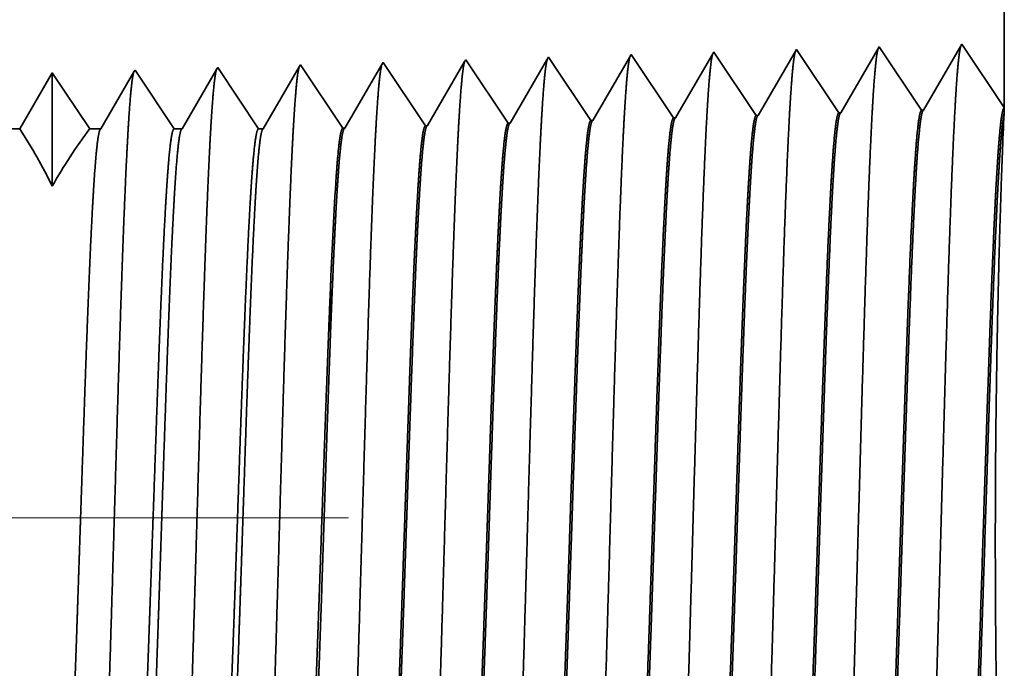
# Model space of a CAD drawing. Extents: x 0 to 10.8, y 0 to 8.2.
# Drawn here: x 5.3 to 5.5, y 1.3 to 1.4 of the extents above; entities that cross this region are included whole.
import ezdxf

# ---------------------------------------------------------------- set-up
doc = ezdxf.new("R2010")
doc.units = 0
doc.header["$MEASUREMENT"] = 0
doc.linetypes.add('DASHDOT', pattern=[18.5, 12, -3, 0.5, -3])
doc.layers.get('0').update_dxf_attribs({"lineweight": 13})

# ---------------------------------------------------------------- blocks, each defined once
blk = doc.blocks.new('BLOCK24')
at = {"color": 7, "lineweight": 5, "ltscale": 0.03937}
blk.add_line((8.75, 2.37), (8.75, 1.294153), dxfattribs=at)
at = {"color": 7, "lineweight": 5, "ltscale": 0.001646}
for p, q in [((8.570536, 1.344378), (8.537396, 1.287475)), ((8.607165, 1.289656), (8.570536, 1.344378)), ((8.641965, 1.34661), (8.608824, 1.289708)), ((8.678594, 1.291888), (8.641965, 1.34661)), ((8.713393, 1.348843), (8.680253, 1.29194))]:
    blk.add_line(p, q, dxfattribs=at)
at = {"color": 7, "lineweight": 5, "ltscale": 0.001645}
blk.add_line((8.75, 1.294153), (8.713393, 1.348843), dxfattribs=at)
at = {"color": 7, "lineweight": 5, "ltscale": 6.1e-05}
blk.add_line((8.284822, 1.33545), (8.283593, 1.33334), dxfattribs=at)
at = {"color": 7, "lineweight": 5, "ltscale": 0.000235}
for p, q in [((8.290055, 1.327632), (8.284822, 1.33545)), ((8.361484, 1.329864), (8.356251, 1.337682)), ((8.432912, 1.332096), (8.427679, 1.339914)), ((8.504341, 1.334329), (8.499108, 1.342146)), ((8.147198, 1.323168), (8.141965, 1.330986)), ((8.218626, 1.3254), (8.213393, 1.333218)), ((8.295288, 1.319815), (8.290055, 1.327632)), ((8.366717, 1.322047), (8.361484, 1.329864)), ((8.438145, 1.324279), (8.432912, 1.332096)), ((8.509574, 1.326511), (8.504341, 1.334329)), ((8.152431, 1.31535), (8.147198, 1.323168)), ((8.22386, 1.317582), (8.218626, 1.3254)), ((8.300521, 1.311997), (8.295288, 1.319815)), ((8.37195, 1.314229), (8.366717, 1.322047)), ((8.443378, 1.316461), (8.438145, 1.324279)), ((8.514806, 1.318693), (8.509574, 1.326511)), ((8.520039, 1.310876), (8.514806, 1.318693)), ((8.157664, 1.307533), (8.152431, 1.31535)), ((8.229093, 1.309765), (8.22386, 1.317582)), ((8.234326, 1.301947), (8.229093, 1.309765)), ((8.305754, 1.304179), (8.300521, 1.311997)), ((8.377183, 1.306412), (8.37195, 1.314229)), ((8.448611, 1.308644), (8.443378, 1.316461)), ((8.525272, 1.303058), (8.520039, 1.310876)), ((8.162897, 1.299715), (8.157664, 1.307533)), ((8.239559, 1.29413), (8.234326, 1.301947)), ((8.310987, 1.296362), (8.305754, 1.304179)), ((8.382415, 1.298594), (8.377183, 1.306412)), ((8.453844, 1.300826), (8.448611, 1.308644)), ((8.530505, 1.295241), (8.525272, 1.303058)), ((8.16813, 1.291898), (8.162897, 1.299715)), ((8.244792, 1.286312), (8.239559, 1.29413)), ((8.31622, 1.288544), (8.310987, 1.296362)), ((8.387648, 1.290776), (8.382415, 1.298594)), ((8.459077, 1.293008), (8.453844, 1.300826)), ((8.464309, 1.285191), (8.459077, 1.293008)), ((8.535738, 1.287424), (8.530505, 1.295241)), ((8.173363, 1.28408), (8.16813, 1.291898)), ((8.250024, 1.278495), (8.244792, 1.286312)), ((8.321453, 1.280727), (8.31622, 1.288544)), ((8.392881, 1.282959), (8.387648, 1.290776)), ((8.178596, 1.276263), (8.173363, 1.28408))]:
    blk.add_line(p, q, dxfattribs=at)
at = {"color": 7, "lineweight": 5, "ltscale": 0.000225}
for p, q in [((8.354886, 1.335338), (8.350346, 1.327544)), ((8.345806, 1.31975), (8.341267, 1.311956)), ((8.341267, 1.311956), (8.336727, 1.304161)), ((8.332187, 1.296367), (8.327648, 1.288573))]:
    blk.add_line(p, q, dxfattribs=at)
at = {"color": 7, "lineweight": 5, "ltscale": 6.8e-05}
blk.add_line((8.356251, 1.337682), (8.354886, 1.335338), dxfattribs=at)
at = {"color": 7, "lineweight": 5, "ltscale": 0.000224}
for p, q in [((8.426144, 1.337278), (8.421628, 1.329526)), ((8.421628, 1.329526), (8.417113, 1.321773)), ((8.417113, 1.321773), (8.412598, 1.314021)), ((8.412598, 1.314021), (8.408083, 1.306268)), ((8.408083, 1.306268), (8.403567, 1.298516)), ((8.403567, 1.298516), (8.399052, 1.290763)), ((8.399052, 1.290763), (8.394537, 1.283011))]:
    blk.add_line(p, q, dxfattribs=at)
at = {"color": 7, "lineweight": 5, "ltscale": 7.6e-05}
blk.add_line((8.427679, 1.339914), (8.426144, 1.337278), dxfattribs=at)
at = {"color": 7, "lineweight": 5, "ltscale": 0.000223}
for p, q in [((8.497354, 1.339136), (8.49287, 1.331437)), ((8.49287, 1.331437), (8.488386, 1.323738)), ((8.488386, 1.323738), (8.483902, 1.316039)), ((8.483902, 1.316039), (8.479418, 1.30834)), ((8.479418, 1.30834), (8.474934, 1.300641)), ((8.47045, 1.292942), (8.465965, 1.285243)), ((8.474934, 1.300641), (8.47045, 1.292942))]:
    blk.add_line(p, q, dxfattribs=at)
at = {"color": 7, "lineweight": 5, "ltscale": 8.7e-05}
blk.add_line((8.499108, 1.342146), (8.497354, 1.339136), dxfattribs=at)
at = {"color": 7, "lineweight": 5, "ltscale": 0.000212}
for p, q in [((8.069591, 1.327131), (8.065332, 1.319817)), ((8.065332, 1.319817), (8.061072, 1.312503)), ((8.061072, 1.312503), (8.056812, 1.30519)), ((8.056812, 1.30519), (8.052551, 1.297876)), ((8.052551, 1.297876), (8.048292, 1.290562)), ((8.048292, 1.290562), (8.044032, 1.283249)), ((8.044032, 1.283249), (8.039772, 1.275935))]:
    blk.add_line(p, q, dxfattribs=at)
at = {"color": 7, "lineweight": 5, "ltscale": 4.7e-05}
blk.add_line((8.070536, 1.328753), (8.069591, 1.327131), dxfattribs=at)
at = {"color": 7, "lineweight": 5, "ltscale": 0.000265}
for p, q in [((8.076429, 1.31995), (8.070536, 1.328753)), ((8.082322, 1.311147), (8.076429, 1.31995)), ((8.088214, 1.302344), (8.082322, 1.311147)), ((8.094108, 1.293541), (8.088214, 1.302344)), ((8.1, 1.284738), (8.094108, 1.293541)), ((8.105893, 1.275935), (8.1, 1.284738))]:
    blk.add_line(p, q, dxfattribs=at)
at = {"color": 7, "lineweight": 5, "ltscale": 0.00022}
for p, q in [((8.140941, 1.329228), (8.136507, 1.321614)), ((8.136507, 1.321614), (8.132073, 1.314001)), ((8.132073, 1.314001), (8.127638, 1.306388)), ((8.127638, 1.306388), (8.123204, 1.298775)), ((8.123204, 1.298775), (8.118769, 1.291161)), ((8.118769, 1.291161), (8.114335, 1.283548)), ((8.114335, 1.283548), (8.1099, 1.275935))]:
    blk.add_line(p, q, dxfattribs=at)
at = {"color": 7, "lineweight": 5, "ltscale": 5.1e-05}
blk.add_line((8.141965, 1.330986), (8.140941, 1.329228), dxfattribs=at)
at = {"color": 7, "lineweight": 5, "ltscale": 0.000227}
for p, q in [((8.212276, 1.3313), (8.207701, 1.323445)), ((8.207701, 1.323445), (8.203126, 1.31559)), ((8.203126, 1.31559), (8.198551, 1.307735)), ((8.198551, 1.307735), (8.193976, 1.29988)), ((8.193976, 1.29988), (8.189401, 1.292025)), ((8.189401, 1.292025), (8.184826, 1.284169)), ((8.184826, 1.284169), (8.180251, 1.276315))]:
    blk.add_line(p, q, dxfattribs=at)
at = {"color": 7, "lineweight": 5, "ltscale": 5.5e-05}
blk.add_line((8.213393, 1.333218), (8.212276, 1.3313), dxfattribs=at)
at = {"color": 7, "lineweight": 5, "ltscale": 0.000226}
for p, q in [((8.283593, 1.33334), (8.279034, 1.325513)), ((8.350346, 1.327544), (8.345806, 1.31975)), ((8.279034, 1.325513), (8.274475, 1.317685)), ((8.269916, 1.309857), (8.265357, 1.30203)), ((8.274475, 1.317685), (8.269916, 1.309857)), ((8.265357, 1.30203), (8.260798, 1.294202)), ((8.336727, 1.304161), (8.332187, 1.296367)), ((8.260798, 1.294202), (8.256238, 1.286374)), ((8.256238, 1.286374), (8.251679, 1.278547)), ((8.327648, 1.288573), (8.323108, 1.280779))]:
    blk.add_line(p, q, dxfattribs=at)
at = {"color": 7, "lineweight": 5, "ltscale": 0.000233}
for p, q in [((7.927679, 1.324289), (7.922986, 1.31623)), ((7.922986, 1.31623), (7.918292, 1.308171)), ((7.918292, 1.308171), (7.913598, 1.300112)), ((7.913598, 1.300112), (7.908904, 1.292053)), ((7.908904, 1.292053), (7.904211, 1.283994)), ((7.904211, 1.283994), (7.899517, 1.275935))]:
    blk.add_line(p, q, dxfattribs=at)
at = {"color": 7, "lineweight": 5, "ltscale": 0.000242}
for p, q in [((7.933074, 1.31623), (7.927679, 1.324289)), ((7.938469, 1.308171), (7.933074, 1.31623)), ((7.943863, 1.300112), (7.938469, 1.308171)), ((7.949258, 1.292053), (7.943863, 1.300112)), ((7.954653, 1.283994), (7.949258, 1.292053)), ((7.960048, 1.275935), (7.954653, 1.283994))]:
    blk.add_line(p, q, dxfattribs=at)
at = {"color": 7, "lineweight": 5, "ltscale": 0.000203}
for p, q in [((7.99823, 1.325015), (7.994146, 1.318003)), ((7.990062, 1.310992), (7.985979, 1.303981)), ((7.994146, 1.318003), (7.990062, 1.310992)), ((7.985979, 1.303981), (7.981895, 1.296969)), ((7.981895, 1.296969), (7.977811, 1.289958)), ((7.977811, 1.289958), (7.973727, 1.282946)), ((7.973727, 1.282946), (7.969643, 1.275935))]:
    blk.add_line(p, q, dxfattribs=at)
at = {"color": 7, "lineweight": 5, "ltscale": 4.4e-05}
blk.add_line((7.999108, 1.326521), (7.99823, 1.325015), dxfattribs=at)
at = {"color": 7, "lineweight": 5, "ltscale": 0.000254}
for p, q in [((8.004751, 1.31809), (7.999108, 1.326521)), ((8.010395, 1.309659), (8.004751, 1.31809)), ((8.016039, 1.301228), (8.010395, 1.309659)), ((8.021683, 1.292797), (8.016039, 1.301228)), ((8.027327, 1.284366), (8.021683, 1.292797)), ((8.03297, 1.275935), (8.027327, 1.284366))]:
    blk.add_line(p, q, dxfattribs=at)
at = {"color": 7, "lineweight": 5, "ltscale": 4.1e-05}
for p, q in [((8.465965, 1.285243), (8.464309, 1.285191)), ((8.537396, 1.287475), (8.535738, 1.287424)), ((8.180251, 1.276315), (8.178596, 1.276263)), ((8.251679, 1.278547), (8.250024, 1.278495)), ((8.323108, 1.280779), (8.321453, 1.280727)), ((8.394537, 1.283011), (8.392881, 1.282959))]:
    blk.add_line(p, q, dxfattribs=at)
at = {"color": 7, "lineweight": 5, "ltscale": 4.2e-05}
for p, q in [((8.608824, 1.289708), (8.607165, 1.289656)), ((8.680253, 1.29194), (8.678594, 1.291888))]:
    blk.add_line(p, q, dxfattribs=at)
at = {"color": 7, "lineweight": 5, "ltscale": 0.00024}
blk.add_line((7.969643, 1.275935), (7.960048, 1.275935), dxfattribs=at)
at = {"color": 7, "lineweight": 5, "ltscale": 0.00017}
blk.add_line((8.039772, 1.275935), (8.03297, 1.275935), dxfattribs=at)
at = {"color": 7, "lineweight": 5, "ltscale": 0.0001}
blk.add_line((8.1099, 1.275935), (8.105893, 1.275935), dxfattribs=at)

msp = doc.modelspace()

# ---------------------------------------------------------------- linework, layer by layer
at = {"color": 7, "lineweight": 35, "ltscale": 0.006413}
msp.add_line((5.53372, 1.6344), (5.53372, 1.37789), dxfattribs=at)
at = {"color": 7, "lineweight": 35, "ltscale": 2.1e-05}
msp.add_line((5.4739, 1.38933), (5.47348, 1.38861), dxfattribs=at)
at = {"color": 7, "lineweight": 35, "ltscale": 0.000393}
for p, q in [((5.48263, 1.37628), (5.4739, 1.38933)), ((5.49093, 1.38986), (5.48303, 1.37629)), ((5.49966, 1.37681), (5.49093, 1.38986)), ((5.50796, 1.39039), (5.50006, 1.37683)), ((5.51669, 1.37735), (5.50796, 1.39039)), ((5.52499, 1.39093), (5.51709, 1.37736)), ((5.41451, 1.37415), (5.40578, 1.3872)), ((5.43154, 1.37468), (5.42281, 1.38773)), ((5.44857, 1.37522), (5.43984, 1.38827)), ((5.4656, 1.37575), (5.45687, 1.3888)), ((5.39748, 1.37362), (5.38875, 1.38667))]:
    msp.add_line(p, q, dxfattribs=at)
at = {"color": 7, "lineweight": 35, "ltscale": 0.000392}
msp.add_line((5.53372, 1.37789), (5.52499, 1.39093), dxfattribs=at)
at = {"color": 7, "lineweight": 35, "ltscale": 1.3e-05}
msp.add_line((5.40578, 1.3872), (5.40551, 1.38674), dxfattribs=at)
at = {"color": 7, "lineweight": 35, "ltscale": 0.000378}
msp.add_line((5.42251, 1.38723), (5.41491, 1.37417), dxfattribs=at)
at = {"color": 7, "lineweight": 35, "ltscale": 1.5e-05}
msp.add_line((5.42281, 1.38773), (5.42251, 1.38723), dxfattribs=at)
at = {"color": 7, "lineweight": 35, "ltscale": 0.000376}
msp.add_line((5.43951, 1.38771), (5.43194, 1.3747), dxfattribs=at)
at = {"color": 7, "lineweight": 35, "ltscale": 1.6e-05}
msp.add_line((5.43984, 1.38827), (5.43951, 1.38771), dxfattribs=at)
at = {"color": 7, "lineweight": 35, "ltscale": 0.000374}
msp.add_line((5.4565, 1.38817), (5.44897, 1.37523), dxfattribs=at)
at = {"color": 7, "lineweight": 35, "ltscale": 1.8e-05}
msp.add_line((5.45687, 1.3888), (5.4565, 1.38817), dxfattribs=at)
at = {"color": 7, "lineweight": 35, "ltscale": 0.000372}
msp.add_line((5.47348, 1.38861), (5.466, 1.37576), dxfattribs=at)
at = {"color": 7, "lineweight": 35, "ltscale": 0.000334}
msp.add_line((5.33765, 1.38507), (5.33094, 1.37354), dxfattribs=at)
at = {"color": 7, "lineweight": 35, "ltscale": 0.000584}
msp.add_line((5.33765, 1.38507), (5.33765, 1.36173), dxfattribs=at)
at = {"color": 7, "lineweight": 35, "ltscale": 0.000347}
for q in [(5.33765, 1.38507), (5.33766, 1.38507)]:
    msp.add_line((5.34537, 1.37354), q, dxfattribs=at)
at = {"color": 7, "lineweight": 35, "ltscale": 0.000339}
msp.add_line((5.35448, 1.38524), (5.34766, 1.37354), dxfattribs=at)
at = {"color": 7, "lineweight": 35, "ltscale": 1e-05}
for p, q in [((5.35469, 1.3856), (5.35448, 1.38524)), ((5.51669, 1.37735), (5.51709, 1.37736)), ((5.44857, 1.37522), (5.44897, 1.37523)), ((5.4656, 1.37575), (5.466, 1.37576)), ((5.48263, 1.37628), (5.48303, 1.37629)), ((5.49966, 1.37681), (5.50006, 1.37683)), ((5.39748, 1.37362), (5.39787, 1.37363)), ((5.41451, 1.37415), (5.41491, 1.37417)), ((5.43154, 1.37468), (5.43194, 1.3747))]:
    msp.add_line(p, q, dxfattribs=at)
at = {"color": 7, "lineweight": 35, "ltscale": 0.000363}
msp.add_line((5.36276, 1.37354), (5.35469, 1.3856), dxfattribs=at)
at = {"color": 7, "lineweight": 35, "ltscale": 0.000353}
msp.add_line((5.37149, 1.38575), (5.36438, 1.37354), dxfattribs=at)
at = {"color": 7, "lineweight": 35, "ltscale": 1.1e-05}
msp.add_line((5.37172, 1.38614), (5.37149, 1.38575), dxfattribs=at)
at = {"color": 7, "lineweight": 35, "ltscale": 0.000379}
for p, q in [((5.38015, 1.37354), (5.37172, 1.38614)), ((5.40551, 1.38674), (5.39787, 1.37363))]:
    msp.add_line(p, q, dxfattribs=at)
at = {"color": 7, "lineweight": 35, "ltscale": 0.000368}
msp.add_line((5.3885, 1.38625), (5.3811, 1.37354), dxfattribs=at)
at = {"color": 7, "lineweight": 35, "ltscale": 1.2e-05}
msp.add_line((5.38875, 1.38667), (5.3885, 1.38625), dxfattribs=at)
at = {"color": 7, "lineweight": 35, "ltscale": 2.9e-05}
msp.add_line((5.53367, 1.37673), (5.53372, 1.37788), dxfattribs=at)
at = {"color": 7, "lineweight": 35, "ltscale": 0.000146}
msp.add_line((5.33094, 1.37354), (5.3251, 1.37354), dxfattribs=at)
at = {"color": 7, "lineweight": 35, "ltscale": 5.7e-05}
msp.add_line((5.34766, 1.37354), (5.34537, 1.37354), dxfattribs=at)
at = {"color": 7, "lineweight": 35, "ltscale": 4.1e-05}
msp.add_line((5.36438, 1.37354), (5.36276, 1.37354), dxfattribs=at)
at = {"color": 7, "lineweight": 35, "ltscale": 2.4e-05}
msp.add_line((5.3811, 1.37354), (5.38015, 1.37354), dxfattribs=at)
at = {"color": 7, "lineweight": 35, "ltscale": 1e-06}
msp.add_line((5.39498, 1.34177), (5.39498, 1.3418), dxfattribs=at)
at = {"color": 7, "lineweight": 35, "ltscale": 2e-06}
for p, q in [((5.39498, 1.3417), (5.39498, 1.34177)), ((5.39498, 1.33199), (5.39498, 1.33207))]:
    msp.add_line(p, q, dxfattribs=at)
at = {"color": 7, "lineweight": 35, "ltscale": 0.000243}
msp.add_line((5.39498, 1.33199), (5.39498, 1.3417), dxfattribs=at)
at = {"color": 7, "linetype": 'DASHDOT', "lineweight": 13, "ltscale": 0.03937}
msp.add_line((5.39865, 1.29345), (4.37407, 1.29345), dxfattribs=at)
at = {"color": 7, "lineweight": 35, "ltscale": 0.03937}
for points in [[(5.51709, 1.37736, 0.24331), (5.51694, 1.37723)], [(5.44897, 1.37523, 0.242925), (5.44882, 1.3751)], [(5.466, 1.37576, 0.242908), (5.46585, 1.37563)], [(5.48303, 1.3763, 0.243648), (5.48288, 1.37616)], [(5.50006, 1.37683, 0.243506), (5.49991, 1.3767)], [(5.53367, 1.37673, 0.002936), (5.53332, 1.36835)], [(5.33765, 1.36173, 0.028778), (5.33094, 1.37354)], [(5.34537, 1.37355, 0.030676), (5.33766, 1.36173)], [(5.34766, 1.37354, 0.251267), (5.34751, 1.37341)], [(5.36438, 1.37355, 0.25135), (5.36423, 1.37341)], [(5.3811, 1.37355, 0.251363), (5.38095, 1.37341)], [(5.39787, 1.37363, 0.24283), (5.39772, 1.3735)], [(5.41491, 1.37417, 0.242778), (5.41476, 1.37403)], [(5.43194, 1.3747, 0.242781), (5.43179, 1.37456)], [(5.39612, 1.36376, 0.006441), (5.39499, 1.3418)]]:
    msp.add_lwpolyline(points, format="xyb", dxfattribs=at)
for points, knots in [([(5.49067, 1.38942), (5.49047, 1.38872), (5.49026, 1.38734), (5.49007, 1.38534), (5.48985, 1.38251), (5.48964, 1.37917), (5.48962, 1.37879), (5.4896, 1.37841), (5.48957, 1.37802)], [0, 0, 0, 0, 0, 0, 3.635236, 3.635236, 3.635236, 4.085943, 4.085943, 4.085943, 4.085943, 4.085943, 4.085943]), ([(5.5077, 1.38995), (5.5075, 1.38925), (5.5073, 1.38787), (5.5071, 1.38585), (5.50688, 1.38301), (5.50667, 1.37964), (5.50665, 1.37926), (5.50663, 1.37888), (5.5066, 1.37849)], [0, 0, 0, 0, 0, 0, 3.660908, 3.660908, 3.660908, 4.114789, 4.114789, 4.114789, 4.114789, 4.114789, 4.114789]), ([(5.52474, 1.39049), (5.52453, 1.38978), (5.52433, 1.3884), (5.52413, 1.38637), (5.52391, 1.38351), (5.5237, 1.38011), (5.52368, 1.37973), (5.52366, 1.37935), (5.52364, 1.37896)], [0, 0, 0, 0, 0, 0, 3.686637, 3.686637, 3.686637, 4.143699, 4.143699, 4.143699, 4.143699, 4.143699, 4.143699]), ([(5.42254, 1.38728), (5.42234, 1.38658), (5.42214, 1.38523), (5.42194, 1.38327), (5.42173, 1.38052), (5.42152, 1.37727), (5.4215, 1.3769), (5.42148, 1.37653), (5.42145, 1.37615)], [0, 0, 0, 0, 0, 0, 3.532424, 3.532424, 3.532424, 3.970417, 3.970417, 3.970417, 3.970417, 3.970417, 3.970417]), ([(5.43958, 1.38781), (5.43937, 1.38712), (5.43917, 1.38576), (5.43897, 1.38379), (5.43876, 1.38102), (5.43855, 1.37774), (5.43853, 1.37737), (5.43851, 1.377), (5.43848, 1.37662)], [0, 0, 0, 0, 0, 0, 3.55813, 3.55813, 3.55813, 3.999302, 3.999302, 3.999302, 3.999302, 3.999302, 3.999302]), ([(5.45661, 1.38835), (5.4564, 1.38765), (5.4562, 1.38629), (5.456, 1.3843), (5.45579, 1.38152), (5.45558, 1.37822), (5.45556, 1.37785), (5.45554, 1.37747), (5.45551, 1.37709)], [0, 0, 0, 0, 0, 0, 3.583847, 3.583847, 3.583847, 4.028199, 4.028199, 4.028199, 4.028199, 4.028199, 4.028199]), ([(5.47364, 1.38888), (5.47344, 1.38818), (5.47323, 1.38682), (5.47304, 1.38482), (5.47282, 1.38201), (5.47261, 1.37869), (5.47259, 1.37832), (5.47257, 1.37794), (5.47254, 1.37755)], [0, 0, 0, 0, 0, 0, 3.609519, 3.609519, 3.609519, 4.057046, 4.057046, 4.057046, 4.057046, 4.057046, 4.057046]), ([(5.35442, 1.38514), (5.35421, 1.38445), (5.35401, 1.38313), (5.35382, 1.38122), (5.3536, 1.37854), (5.3534, 1.37537), (5.35338, 1.37501), (5.35335, 1.37465), (5.35333, 1.37428)], [0, 0, 0, 0, 0, 0, 3.431952, 3.431952, 3.431952, 3.857532, 3.857532, 3.857532, 3.857532, 3.857532, 3.857532]), ([(5.37153, 1.38591), (5.37134, 1.38546), (5.37115, 1.38442), (5.37096, 1.38283), (5.37073, 1.38022), (5.3705, 1.37698), (5.37046, 1.37626), (5.37041, 1.37552), (5.37036, 1.37475)], [0, 0, 0, 0, 0, 0, 3.273237, 3.273237, 3.273237, 4.165629, 4.165629, 4.165629, 4.165629, 4.165629, 4.165629]), ([(5.38856, 1.38645), (5.38837, 1.38599), (5.38818, 1.38495), (5.38799, 1.38335), (5.38776, 1.38072), (5.38753, 1.37747), (5.38749, 1.37674), (5.38744, 1.37599), (5.38739, 1.37522)], [0, 0, 0, 0, 0, 0, 3.29727, 3.29727, 3.29727, 4.19619, 4.19619, 4.19619, 4.19619, 4.19619, 4.19619]), ([(5.40551, 1.38674), (5.40531, 1.38605), (5.40511, 1.38471), (5.40491, 1.38276), (5.4047, 1.38003), (5.40449, 1.37679), (5.40447, 1.37643), (5.40444, 1.37606), (5.40442, 1.37569)], [0, 0, 0, 0, 0, 0, 3.506774, 3.506774, 3.506774, 3.941595, 3.941595, 3.941595, 3.941595, 3.941595, 3.941595]), ([(5.52364, 1.37896), (5.523, 1.36806), (5.52244, 1.35259), (5.52193, 1.33599), (5.52099, 1.3028), (5.52006, 1.26905), (5.51961, 1.25345), (5.5189, 1.23045), (5.51808, 1.21204), (5.51779, 1.20657), (5.5174, 1.20099), (5.51699, 1.19787), (5.5169, 1.1973), (5.5168, 1.19688), (5.51671, 1.19659)], [0, 0, 0, 0, 0, 0, 12.683217, 12.683217, 12.683217, 24.442108, 24.442108, 24.442108, 30.274717, 30.274717, 30.274717, 31.93721, 31.93721, 31.93721, 31.93721, 31.93721, 31.93721]), ([(5.45551, 1.37709), (5.45505, 1.36927), (5.45463, 1.35904), (5.45423, 1.34773), (5.45333, 1.31928), (5.45248, 1.28886), (5.452, 1.27152), (5.45122, 1.24501), (5.45035, 1.22227), (5.45003, 1.21502), (5.44956, 1.20646), (5.44904, 1.20121), (5.4489, 1.20003), (5.44875, 1.19919), (5.44859, 1.19873)], [0, 0, 0, 0, 0, 0, 9.091846, 9.091846, 9.091846, 21.873736, 21.873736, 21.873736, 28.55285, 28.55285, 28.55285, 31.205648, 31.205648, 31.205648, 31.205648, 31.205648, 31.205648]), ([(5.47254, 1.37755), (5.47191, 1.36675), (5.47134, 1.35138), (5.47083, 1.33491), (5.46988, 1.30212), (5.46895, 1.26883), (5.4685, 1.25353), (5.46779, 1.23095), (5.46696, 1.21296), (5.46667, 1.20762), (5.46629, 1.2023), (5.46588, 1.19936), (5.4658, 1.19885), (5.46571, 1.19846), (5.46562, 1.19819)], [0, 0, 0, 0, 0, 0, 12.564487, 12.564487, 12.564487, 24.108613, 24.108613, 24.108613, 29.849069, 29.849069, 29.849069, 31.377566, 31.377566, 31.377566, 31.377566, 31.377566, 31.377566]), ([(5.48957, 1.37802), (5.48894, 1.36719), (5.48838, 1.35179), (5.48786, 1.33527), (5.48692, 1.30235), (5.48599, 1.2689), (5.48554, 1.2535), (5.48482, 1.23078), (5.484, 1.21265), (5.48371, 1.20727), (5.48332, 1.20186), (5.48292, 1.19886), (5.48283, 1.19833), (5.48274, 1.19793), (5.48265, 1.19766)], [0, 0, 0, 0, 0, 0, 12.604123, 12.604123, 12.604123, 24.219879, 24.219879, 24.219879, 29.99108, 29.99108, 29.99108, 31.563447, 31.563447, 31.563447, 31.563447, 31.563447, 31.563447]), ([(5.5066, 1.37849), (5.50597, 1.36763), (5.50541, 1.35219), (5.5049, 1.33563), (5.50395, 1.30257), (5.50302, 1.26897), (5.50257, 1.25348), (5.50186, 1.23062), (5.50104, 1.21235), (5.50075, 1.20692), (5.50036, 1.20143), (5.49995, 1.19837), (5.49986, 1.19782), (5.49977, 1.19741), (5.49968, 1.19713)], [0, 0, 0, 0, 0, 0, 12.643671, 12.643671, 12.643671, 24.330984, 24.330984, 24.330984, 30.132921, 30.132921, 30.132921, 31.749228, 31.749228, 31.749228, 31.749228, 31.749228, 31.749228]), ([(5.38739, 1.37522), (5.38692, 1.36746), (5.38649, 1.35729), (5.38609, 1.34604), (5.38518, 1.318), (5.38434, 1.2881), (5.38385, 1.27119), (5.38308, 1.24531), (5.3822, 1.22322), (5.38188, 1.21618), (5.38141, 1.20805), (5.3809, 1.20314), (5.38076, 1.20207), (5.38062, 1.2013), (5.38048, 1.20086)], [0, 0, 0, 0, 0, 0, 9.007735, 9.007735, 9.007735, 21.487296, 21.487296, 21.487296, 28.009557, 28.009557, 28.009557, 30.463713, 30.463713, 30.463713, 30.463713, 30.463713, 30.463713]), ([(5.40442, 1.37569), (5.40395, 1.36792), (5.40352, 1.35773), (5.40312, 1.34646), (5.40222, 1.31832), (5.40137, 1.28829), (5.40089, 1.27127), (5.40011, 1.24524), (5.39924, 1.22298), (5.39892, 1.21589), (5.39845, 1.20765), (5.39794, 1.20265), (5.3978, 1.20156), (5.39765, 1.20078), (5.39751, 1.20033)], [0, 0, 0, 0, 0, 0, 9.028864, 9.028864, 9.028864, 21.584081, 21.584081, 21.584081, 28.1456, 28.1456, 28.1456, 30.649227, 30.649227, 30.649227, 30.649227, 30.649227, 30.649227]), ([(5.42145, 1.37615), (5.42099, 1.36837), (5.42056, 1.35817), (5.42016, 1.34689), (5.41925, 1.31864), (5.41841, 1.28848), (5.41792, 1.27135), (5.41715, 1.24516), (5.41627, 1.22274), (5.41595, 1.2156), (5.41548, 1.20725), (5.41497, 1.20217), (5.41483, 1.20105), (5.41468, 1.20025), (5.41453, 1.1998)], [0, 0, 0, 0, 0, 0, 9.04991, 9.04991, 9.04991, 21.680742, 21.680742, 21.680742, 28.281491, 28.281491, 28.281491, 30.834722, 30.834722, 30.834722, 30.834722, 30.834722, 30.834722]), ([(5.43848, 1.37662), (5.43802, 1.36882), (5.43759, 1.35861), (5.43719, 1.34731), (5.43629, 1.31896), (5.43545, 1.28867), (5.43496, 1.27144), (5.43419, 1.24508), (5.43331, 1.22251), (5.43299, 1.21531), (5.43252, 1.20685), (5.43201, 1.20169), (5.43186, 1.20054), (5.43171, 1.19972), (5.43156, 1.19926)], [0, 0, 0, 0, 0, 0, 9.070893, 9.070893, 9.070893, 21.777302, 21.777302, 21.777302, 28.417255, 28.417255, 28.417255, 31.020201, 31.020201, 31.020201, 31.020201, 31.020201, 31.020201]), ([(5.35333, 1.37428), (5.35286, 1.36656), (5.35242, 1.35641), (5.35202, 1.34519), (5.35111, 1.31736), (5.35026, 1.28772), (5.34978, 1.27102), (5.349, 1.24547), (5.34812, 1.22369), (5.3478, 1.21677), (5.34734, 1.20885), (5.34683, 1.2041), (5.3467, 1.20309), (5.34656, 1.20236), (5.34642, 1.20193)], [0, 0, 0, 0, 0, 0, 8.965405, 8.965405, 8.965405, 21.293448, 21.293448, 21.293448, 27.737067, 27.737067, 27.737067, 30.092644, 30.092644, 30.092644, 30.092644, 30.092644, 30.092644]), ([(5.37036, 1.37475), (5.36989, 1.36701), (5.36946, 1.35685), (5.36906, 1.34562), (5.36815, 1.31768), (5.3673, 1.28791), (5.36681, 1.2711), (5.36604, 1.24539), (5.36516, 1.22345), (5.36484, 1.21647), (5.36437, 1.20845), (5.36387, 1.20362), (5.36373, 1.20258), (5.36359, 1.20183), (5.36345, 1.2014)], [0, 0, 0, 0, 0, 0, 8.98659, 8.98659, 8.98659, 21.390391, 21.390391, 21.390391, 27.873349, 27.873349, 27.873349, 30.278163, 30.278163, 30.278163, 30.278163, 30.278163, 30.278163]), ([(5.50831, 1.20991), (5.50855, 1.21027), (5.50879, 1.21146), (5.50903, 1.21347), (5.50958, 1.21984), (5.51011, 1.22953), (5.51041, 1.23601), (5.51135, 1.25919), (5.51224, 1.28719), (5.51287, 1.30748), (5.51371, 1.33339), (5.51461, 1.35413), (5.51485, 1.35904), (5.51509, 1.36338), (5.51534, 1.36703)], [0, 0, 0, 0, 0, 0, 6.019964, 6.019964, 6.019964, 14.097116, 14.097116, 14.097116, 32.69373, 32.69373, 32.69373, 39.137705, 39.137705, 39.137705, 39.137705, 39.137705, 39.137705]), ([(5.50857, 1.2098), (5.50882, 1.20979), (5.50906, 1.21064), (5.50931, 1.21235), (5.50999, 1.21939), (5.51063, 1.23165), (5.51104, 1.24129), (5.51196, 1.26594), (5.51284, 1.29373), (5.51336, 1.31028), (5.51412, 1.33322), (5.51493, 1.35237), (5.51519, 1.35802), (5.51546, 1.36296), (5.51573, 1.36705)], [0, 0, 0, 0, 0, 0, 6.134795, 6.134795, 6.134795, 17.353296, 17.353296, 17.353296, 32.675501, 32.675501, 32.675501, 39.900169, 39.900169, 39.900169, 39.900169, 39.900169, 39.900169]), ([(5.52534, 1.20938), (5.52558, 1.20974), (5.52582, 1.21092), (5.52606, 1.21293), (5.52661, 1.2193), (5.52713, 1.22898), (5.52743, 1.23547), (5.52798, 1.2491), (5.52852, 1.26441), (5.52878, 1.2721), (5.52931, 1.28855), (5.52984, 1.30518), (5.53013, 1.31395), (5.53072, 1.33172), (5.53134, 1.34777), (5.53167, 1.35554), (5.53202, 1.36223), (5.53237, 1.3675)], [0, 0, 0, 0, 0, 0, 6.018295, 6.018295, 6.018295, 14.0885, 14.0885, 14.0885, 21.700483, 21.700483, 21.700483, 30.086118, 30.086118, 30.086118, 39.356005, 39.356005, 39.356005, 39.356005, 39.356005, 39.356005]), ([(5.5256, 1.20927), (5.52585, 1.20926), (5.52609, 1.21011), (5.52634, 1.21181), (5.52701, 1.21886), (5.52766, 1.23111), (5.52806, 1.24074), (5.52898, 1.26544), (5.52986, 1.29332), (5.53038, 1.3099), (5.53114, 1.33309), (5.53195, 1.35251), (5.53221, 1.35829), (5.53249, 1.36335), (5.53276, 1.36752)], [0, 0, 0, 0, 0, 0, 6.133257, 6.133257, 6.133257, 17.341213, 17.341213, 17.341213, 32.706708, 32.706708, 32.706708, 40.057029, 40.057029, 40.057029, 40.057029, 40.057029, 40.057029]), ([(5.53371, 1.196), (5.53366, 1.19761), (5.53353, 1.20131), (5.53332, 1.2069), (5.53273, 1.22447), (5.53216, 1.24803), (5.53193, 1.26342), (5.53174, 1.2947), (5.53209, 1.3252), (5.53239, 1.33975), (5.53282, 1.3544), (5.53319, 1.36505), (5.53324, 1.36621), (5.53328, 1.36731), (5.53332, 1.36835)], [0, 0, 0, 0, 0, 0, 9.113401, 9.113401, 9.113401, 23.710226, 23.710226, 23.710226, 38.057265, 38.057265, 38.057265, 39.910903, 39.910903, 39.910903, 39.910903, 39.910903, 39.910903]), ([(5.42342, 1.21246), (5.42367, 1.21246), (5.42392, 1.2133), (5.42417, 1.21501), (5.42461, 1.21953), (5.42504, 1.2262), (5.42523, 1.22947), (5.42564, 1.23768), (5.42605, 1.2474), (5.42627, 1.25292), (5.42663, 1.26262), (5.42697, 1.27253), (5.42709, 1.27596), (5.42738, 1.28439), (5.42766, 1.29294), (5.4278, 1.29717), (5.42809, 1.30572), (5.42838, 1.31413), (5.4285, 1.3177), (5.42891, 1.32919), (5.42933, 1.34032), (5.42962, 1.3472), (5.42998, 1.35491), (5.43035, 1.36115), (5.43043, 1.36241), (5.4305, 1.36359), (5.43058, 1.36471)], [0, 0, 0, 0, 0, 0, 6.144332, 6.144332, 6.144332, 11.162677, 11.162677, 11.162677, 16.972216, 16.972216, 16.972216, 21.19199, 21.19199, 21.19199, 25.31855, 25.31855, 25.31855, 29.565502, 29.565502, 29.565502, 37.045372, 37.045372, 37.045372, 39.055826, 39.055826, 39.055826, 39.055826, 39.055826, 39.055826]), ([(5.44019, 1.21204), (5.44044, 1.21241), (5.44068, 1.2136), (5.44093, 1.21561), (5.44136, 1.22063), (5.44179, 1.22768), (5.44197, 1.23118), (5.4424, 1.24009), (5.44282, 1.25045), (5.44304, 1.25639), (5.4434, 1.26631), (5.44375, 1.27644), (5.44388, 1.28041), (5.44416, 1.28867), (5.44443, 1.297), (5.44457, 1.30118), (5.44485, 1.3094), (5.44512, 1.31745), (5.44527, 1.32158), (5.44566, 1.33258), (5.44607, 1.34318), (5.44635, 1.34968), (5.44669, 1.35666), (5.44703, 1.36233), (5.44709, 1.36332), (5.44715, 1.36426), (5.44722, 1.36516)], [0, 0, 0, 0, 0, 0, 6.028023, 6.028023, 6.028023, 11.086468, 11.086468, 11.086468, 17.199374, 17.199374, 17.199374, 21.227859, 21.227859, 21.227859, 25.288599, 25.288599, 25.288599, 29.283482, 29.283482, 29.283482, 36.52665, 36.52665, 36.52665, 38.132898, 38.132898, 38.132898, 38.132898, 38.132898, 38.132898]), ([(5.44045, 1.21193), (5.4407, 1.21192), (5.44095, 1.21277), (5.4412, 1.21448), (5.44164, 1.219), (5.44207, 1.22567), (5.44225, 1.22894), (5.44266, 1.23714), (5.44307, 1.24685), (5.44329, 1.25236), (5.44365, 1.26207), (5.44399, 1.272), (5.44411, 1.27548), (5.44439, 1.28395), (5.44468, 1.29254), (5.44482, 1.2968), (5.44511, 1.30542), (5.44539, 1.3139), (5.44552, 1.31747), (5.44592, 1.32906), (5.44635, 1.3403), (5.44664, 1.34725), (5.447, 1.35512), (5.44737, 1.36148), (5.44745, 1.36279), (5.44753, 1.36402), (5.44761, 1.36518)], [0, 0, 0, 0, 0, 0, 6.142163, 6.142163, 6.142163, 11.158541, 11.158541, 11.158541, 16.955192, 16.955192, 16.955192, 21.186572, 21.186572, 21.186572, 25.329186, 25.329186, 25.329186, 29.601215, 29.601215, 29.601215, 37.123564, 37.123564, 37.123564, 39.201897, 39.201897, 39.201897, 39.201897, 39.201897, 39.201897]), ([(5.45722, 1.21151), (5.45747, 1.21187), (5.45771, 1.21306), (5.45795, 1.21508), (5.45851, 1.22147), (5.45904, 1.23116), (5.45934, 1.23766), (5.4599, 1.25127), (5.46045, 1.26651), (5.46071, 1.27412), (5.46133, 1.29301), (5.46196, 1.31208), (5.46233, 1.32326), (5.46293, 1.33964), (5.46355, 1.35351), (5.46378, 1.35811), (5.46401, 1.36218), (5.46425, 1.36563)], [0, 0, 0, 0, 0, 0, 6.025822, 6.025822, 6.025822, 14.125482, 14.125482, 14.125482, 21.709943, 21.709943, 21.709943, 32.630245, 32.630245, 32.630245, 38.768354, 38.768354, 38.768354, 38.768354, 38.768354, 38.768354]), ([(5.45748, 1.2114), (5.45773, 1.21139), (5.45798, 1.21224), (5.45822, 1.21394), (5.45891, 1.221), (5.45956, 1.23327), (5.45998, 1.24295), (5.46066, 1.26108), (5.46133, 1.28086), (5.46161, 1.28952), (5.46229, 1.31021), (5.46297, 1.3302), (5.46339, 1.34127), (5.46389, 1.35295), (5.46441, 1.36201), (5.46449, 1.36329), (5.46456, 1.3645), (5.46464, 1.36565)], [0, 0, 0, 0, 0, 0, 6.140134, 6.140134, 6.140134, 17.392446, 17.392446, 17.392446, 25.70858, 25.70858, 25.70858, 37.497377, 37.497377, 37.497377, 39.53916, 39.53916, 39.53916, 39.53916, 39.53916, 39.53916]), ([(5.47425, 1.21098), (5.4745, 1.21134), (5.47474, 1.21253), (5.47498, 1.21454), (5.47553, 1.22093), (5.47606, 1.23062), (5.47636, 1.23711), (5.47692, 1.25073), (5.47746, 1.26598), (5.47772, 1.27362), (5.47835, 1.2926), (5.47897, 1.31178), (5.47935, 1.32304), (5.47995, 1.33963), (5.48057, 1.35372), (5.4808, 1.35842), (5.48104, 1.36258), (5.48128, 1.3661)], [0, 0, 0, 0, 0, 0, 6.02376, 6.02376, 6.02376, 14.115638, 14.115638, 14.115638, 21.706719, 21.706719, 21.706719, 32.674476, 32.674476, 32.674476, 38.915003, 38.915003, 38.915003, 38.915003, 38.915003, 38.915003]), ([(5.47451, 1.21087), (5.47476, 1.21086), (5.47501, 1.21171), (5.47525, 1.21341), (5.47594, 1.22046), (5.47659, 1.23273), (5.477, 1.24239), (5.47768, 1.26054), (5.47834, 1.28035), (5.47863, 1.289), (5.4793, 1.30982), (5.47999, 1.32996), (5.4804, 1.34116), (5.4809, 1.35305), (5.48143, 1.3623), (5.48151, 1.36364), (5.48159, 1.36492), (5.48167, 1.36611)], [0, 0, 0, 0, 0, 0, 6.138218, 6.138218, 6.138218, 17.378883, 17.378883, 17.378883, 25.70005, 25.70005, 25.70005, 37.555503, 37.555503, 37.555503, 39.688719, 39.688719, 39.688719, 39.688719, 39.688719, 39.688719]), ([(5.49128, 1.21044), (5.49152, 1.21081), (5.49177, 1.21199), (5.49201, 1.214), (5.49256, 1.22039), (5.49309, 1.23007), (5.49339, 1.23656), (5.49394, 1.25018), (5.49448, 1.26546), (5.49474, 1.27311), (5.49537, 1.29218), (5.49599, 1.31147), (5.49637, 1.32283), (5.49697, 1.33963), (5.49759, 1.35392), (5.49783, 1.35873), (5.49806, 1.36298), (5.49831, 1.36657)], [0, 0, 0, 0, 0, 0, 6.021802, 6.021802, 6.021802, 14.106179, 14.106179, 14.106179, 21.704033, 21.704033, 21.704033, 32.717821, 32.717821, 32.717821, 39.06004, 39.06004, 39.06004, 39.06004, 39.06004, 39.06004]), ([(5.49154, 1.21033), (5.49179, 1.21033), (5.49204, 1.21117), (5.49228, 1.21288), (5.49296, 1.21993), (5.49361, 1.23219), (5.49402, 1.24184), (5.49494, 1.26646), (5.49583, 1.29417), (5.49635, 1.31065), (5.49711, 1.33333), (5.49791, 1.35223), (5.49817, 1.35775), (5.49843, 1.36258), (5.4987, 1.36658)], [0, 0, 0, 0, 0, 0, 6.136427, 6.136427, 6.136427, 17.365823, 17.365823, 17.365823, 32.653854, 32.653854, 32.653854, 39.753193, 39.753193, 39.753193, 39.753193, 39.753193, 39.753193]), ([(5.34215, 1.25505), (5.34232, 1.25949), (5.34248, 1.26407), (5.34265, 1.26886), (5.34289, 1.27582), (5.34313, 1.28295), (5.34321, 1.28539), (5.34334, 1.2891), (5.34346, 1.29286), (5.3435, 1.29412), (5.34392, 1.30657), (5.34433, 1.31893), (5.34471, 1.32961), (5.34525, 1.3437), (5.34582, 1.35534), (5.34599, 1.35845), (5.34616, 1.36127), (5.34633, 1.36375)], [0, 0, 0, 0, 0, 0, 4.599138, 4.599138, 4.599138, 6.955932, 6.955932, 6.955932, 8.152427, 8.152427, 8.152427, 18.706986, 18.706986, 18.706986, 22.955157, 22.955157, 22.955157, 22.955157, 22.955157, 22.955157]), ([(5.35703, 1.25505), (5.3572, 1.25948), (5.35738, 1.26405), (5.35755, 1.26887), (5.3578, 1.27581), (5.35805, 1.28293), (5.35813, 1.28537), (5.35826, 1.28908), (5.35839, 1.29283), (5.35844, 1.2941), (5.35887, 1.30654), (5.3593, 1.31891), (5.35969, 1.32958), (5.36025, 1.34367), (5.36085, 1.35532), (5.36102, 1.35843), (5.3612, 1.36125), (5.36138, 1.36373)], [0, 0, 0, 0, 0, 0, 4.592397, 4.592397, 4.592397, 6.948421, 6.948421, 6.948421, 8.144842, 8.144842, 8.144842, 18.699741, 18.699741, 18.699741, 22.948553, 22.948553, 22.948553, 22.948553, 22.948553, 22.948553]), ([(5.35887, 1.25505), (5.35904, 1.25948), (5.3592, 1.26406), (5.35937, 1.26887), (5.35961, 1.27582), (5.35985, 1.28294), (5.35993, 1.28538), (5.36006, 1.2891), (5.36018, 1.29285), (5.36022, 1.29412), (5.36064, 1.30656), (5.36105, 1.31893), (5.36143, 1.32961), (5.36197, 1.3437), (5.36254, 1.35534), (5.36271, 1.35845), (5.36288, 1.36127), (5.36305, 1.36375)], [0, 0, 0, 0, 0, 0, 4.60704, 4.60704, 4.60704, 6.969242, 6.969242, 6.969242, 8.168571, 8.168571, 8.168571, 18.749323, 18.749323, 18.749323, 23.010336, 23.010336, 23.010336, 23.010336, 23.010336, 23.010336]), ([(5.37442, 1.25505), (5.37459, 1.25948), (5.37476, 1.26405), (5.37494, 1.26888), (5.37519, 1.27581), (5.37544, 1.28292), (5.37552, 1.28536), (5.37565, 1.28907), (5.37578, 1.29282), (5.37582, 1.29409), (5.37625, 1.30653), (5.37668, 1.31891), (5.37707, 1.32957), (5.37764, 1.34367), (5.37823, 1.35532), (5.37841, 1.35843), (5.37858, 1.36125), (5.37876, 1.36373)], [0, 0, 0, 0, 0, 0, 4.599856, 4.599856, 4.599856, 6.961321, 6.961321, 6.961321, 8.160584, 8.160584, 8.160584, 18.741706, 18.741706, 18.741706, 23.003357, 23.003357, 23.003357, 23.003357, 23.003357, 23.003357]), ([(5.37559, 1.25505), (5.37576, 1.25948), (5.37593, 1.26406), (5.37609, 1.26887), (5.37633, 1.27582), (5.37657, 1.28295), (5.37665, 1.28538), (5.37678, 1.2891), (5.3769, 1.29285), (5.37694, 1.29412), (5.37736, 1.30657), (5.37777, 1.31894), (5.37815, 1.32961), (5.37869, 1.3437), (5.37926, 1.35534), (5.37943, 1.35845), (5.3796, 1.36127), (5.37977, 1.36375)], [0, 0, 0, 0, 0, 0, 4.618733, 4.618733, 4.618733, 6.986536, 6.986536, 6.986536, 8.188586, 8.188586, 8.188586, 18.793974, 18.793974, 18.793974, 23.067172, 23.067172, 23.067172, 23.067172, 23.067172, 23.067172]), ([(5.40614, 1.21311), (5.40638, 1.21348), (5.40663, 1.21467), (5.40687, 1.21669), (5.40731, 1.2217), (5.40774, 1.22875), (5.40793, 1.23226), (5.40836, 1.24121), (5.40878, 1.25159), (5.40901, 1.25756), (5.40937, 1.26741), (5.40971, 1.27749), (5.40985, 1.28158), (5.41013, 1.28971), (5.4104, 1.29788), (5.41054, 1.302), (5.41081, 1.31005), (5.41109, 1.31793), (5.41124, 1.32218), (5.41168, 1.33439), (5.41216, 1.34605), (5.41249, 1.35337), (5.41282, 1.35942), (5.41316, 1.36423)], [0, 0, 0, 0, 0, 0, 6.032901, 6.032901, 6.032901, 11.091752, 11.091752, 11.091752, 17.250141, 17.250141, 17.250141, 21.205407, 21.205407, 21.205407, 25.233096, 25.233096, 25.233096, 29.143908, 29.143908, 29.143908, 37.788528, 37.788528, 37.788528, 37.788528, 37.788528, 37.788528]), ([(5.40639, 1.21299), (5.40664, 1.21299), (5.40689, 1.21384), (5.40714, 1.21554), (5.40759, 1.22007), (5.40802, 1.22674), (5.4082, 1.23), (5.40862, 1.23822), (5.40903, 1.24795), (5.40925, 1.25348), (5.40961, 1.26316), (5.40996, 1.27305), (5.41007, 1.27646), (5.41036, 1.28485), (5.41064, 1.29334), (5.41079, 1.29754), (5.41107, 1.30603), (5.41136, 1.31436), (5.41148, 1.31794), (5.41189, 1.32932), (5.41232, 1.34034), (5.4126, 1.34714), (5.41296, 1.3547), (5.41333, 1.36083), (5.4134, 1.36203), (5.41348, 1.36317), (5.41355, 1.36425)], [0, 0, 0, 0, 0, 0, 6.146669, 6.146669, 6.146669, 11.167084, 11.167084, 11.167084, 16.991324, 16.991324, 16.991324, 21.195877, 21.195877, 21.195877, 25.306552, 25.306552, 25.306552, 29.525049, 29.525049, 29.525049, 36.962767, 36.962767, 36.962767, 38.90392, 38.90392, 38.90392, 38.90392, 38.90392, 38.90392]), ([(5.42316, 1.21258), (5.42341, 1.21294), (5.42366, 1.21414), (5.4239, 1.21615), (5.42434, 1.22117), (5.42476, 1.22821), (5.42495, 1.23172), (5.42538, 1.24065), (5.4258, 1.25102), (5.42603, 1.25697), (5.42638, 1.26686), (5.42673, 1.27696), (5.42687, 1.281), (5.42714, 1.28919), (5.42742, 1.29744), (5.42756, 1.30159), (5.42783, 1.30973), (5.42811, 1.31769), (5.42825, 1.32188), (5.42865, 1.33276), (5.42906, 1.34323), (5.42934, 1.34965), (5.42967, 1.35647), (5.43001, 1.36202), (5.43007, 1.36295), (5.43013, 1.36384), (5.43019, 1.3647)], [0, 0, 0, 0, 0, 0, 6.030404, 6.030404, 6.030404, 11.089131, 11.089131, 11.089131, 17.224673, 17.224673, 17.224673, 21.21427, 21.21427, 21.21427, 25.258526, 25.258526, 25.258526, 29.210853, 29.210853, 29.210853, 36.412574, 36.412574, 36.412574, 37.939968, 37.939968, 37.939968, 37.939968, 37.939968, 37.939968]), ([(5.39498, 1.3417), (5.39453, 1.3314), (5.3941, 1.31989), (5.39366, 1.30715), (5.3932, 1.29384), (5.39275, 1.28081), (5.39272, 1.27998), (5.39262, 1.27719), (5.39253, 1.27456), (5.39247, 1.27296), (5.39236, 1.26999), (5.39226, 1.26718), (5.39221, 1.26583), (5.39211, 1.263), (5.39199, 1.25994), (5.39193, 1.25833), (5.39187, 1.25668), (5.3918, 1.25505)], [0, 0, 0, 0, 0, 0, 11.52803, 11.52803, 11.52803, 12.459683, 12.459683, 12.459683, 14.239854, 14.239854, 14.239854, 15.914977, 15.914977, 15.914977, 17.615615, 17.615615, 17.615615, 17.615615, 17.615615, 17.615615]), ([(5.39498, 1.33199), (5.3946, 1.32192), (5.39422, 1.31112), (5.39385, 1.2998), (5.39333, 1.28376), (5.3928, 1.26836), (5.39264, 1.26378), (5.39247, 1.25934), (5.39231, 1.25505)], [0, 0, 0, 0, 0, 0, 10.524202, 10.524202, 10.524202, 15.009087, 15.009087, 15.009087, 15.009087, 15.009087, 15.009087])]:
    msp.add_open_spline(points, degree=5, knots=knots, dxfattribs=at)
for points in [[(5.51534, 1.36704), (5.5156, 1.37095), (5.51587, 1.37407), (5.51614, 1.37624), (5.51642, 1.37734), (5.51669, 1.37735)], [(5.51573, 1.36705), (5.51597, 1.37054), (5.51621, 1.3734), (5.51645, 1.37553), (5.5167, 1.37681), (5.51694, 1.37723)], [(5.53237, 1.36751), (5.53263, 1.37142), (5.5329, 1.37455), (5.53317, 1.37674), (5.53344, 1.37785), (5.53372, 1.37788)], [(5.44722, 1.36517), (5.44748, 1.36898), (5.44775, 1.37202), (5.44802, 1.37414), (5.4483, 1.37521), (5.44857, 1.37522)], [(5.44761, 1.36519), (5.44785, 1.36857), (5.44808, 1.37135), (5.44833, 1.37342), (5.44857, 1.37468), (5.44882, 1.3751)], [(5.46425, 1.36564), (5.46451, 1.36947), (5.46478, 1.37254), (5.46505, 1.37466), (5.46533, 1.37574), (5.4656, 1.37575)], [(5.46464, 1.36565), (5.46488, 1.36907), (5.46511, 1.37186), (5.46536, 1.37395), (5.4656, 1.37521), (5.46585, 1.37563)], [(5.48128, 1.3661), (5.48154, 1.36997), (5.48181, 1.37305), (5.48208, 1.37519), (5.48236, 1.37627), (5.48263, 1.37628)], [(5.48167, 1.36612), (5.48191, 1.36956), (5.48215, 1.37238), (5.48239, 1.37447), (5.48263, 1.37574), (5.48288, 1.37616)], [(5.49831, 1.36657), (5.49857, 1.37046), (5.49884, 1.37356), (5.49911, 1.37572), (5.49939, 1.3768), (5.49966, 1.37681)], [(5.4987, 1.36659), (5.49894, 1.37005), (5.49918, 1.37289), (5.49942, 1.375), (5.49966, 1.37627), (5.49991, 1.3767)], [(5.53276, 1.36752), (5.53294, 1.37017), (5.53312, 1.37246), (5.5333, 1.37435), (5.53349, 1.37578), (5.53367, 1.37673)], [(5.34633, 1.36375), (5.34656, 1.36704), (5.34679, 1.36975), (5.34703, 1.37177), (5.34727, 1.373), (5.34751, 1.37341)], [(5.36138, 1.36373), (5.36164, 1.36745), (5.36192, 1.37042), (5.3622, 1.3725), (5.36248, 1.37354), (5.36276, 1.37354)], [(5.36305, 1.36375), (5.36328, 1.36704), (5.36351, 1.36975), (5.36375, 1.37177), (5.36399, 1.373), (5.36423, 1.37341)], [(5.37876, 1.36373), (5.37903, 1.36745), (5.3793, 1.37043), (5.37958, 1.3725), (5.37986, 1.37354), (5.38015, 1.37354)], [(5.37977, 1.36375), (5.38, 1.36704), (5.38023, 1.36975), (5.38047, 1.37177), (5.38071, 1.373), (5.38095, 1.37341)], [(5.39613, 1.36377), (5.39639, 1.36751), (5.39666, 1.37049), (5.39693, 1.37256), (5.3972, 1.37361), (5.39748, 1.37362)], [(5.39652, 1.36379), (5.39675, 1.3671), (5.39699, 1.36982), (5.39723, 1.37185), (5.39748, 1.37308), (5.39772, 1.3735)], [(5.41316, 1.36424), (5.41342, 1.368), (5.41369, 1.371), (5.41396, 1.37309), (5.41424, 1.37414), (5.41451, 1.37415)], [(5.41355, 1.36425), (5.41378, 1.3676), (5.41402, 1.37034), (5.41426, 1.37237), (5.41451, 1.37361), (5.41475, 1.37403)], [(5.43019, 1.3647), (5.43045, 1.36849), (5.43072, 1.37151), (5.43099, 1.37362), (5.43127, 1.37467), (5.43154, 1.37468)], [(5.43058, 1.36472), (5.43082, 1.36809), (5.43105, 1.37085), (5.4313, 1.3729), (5.43154, 1.37415), (5.43178, 1.37456)], [(5.39498, 1.33207), (5.39528, 1.33972), (5.39558, 1.34709), (5.3959, 1.35375), (5.39621, 1.35931), (5.39652, 1.36378)]]:
    msp.add_open_spline(points, degree=5, dxfattribs=at)

# ---------------------------------------------------------------- block references
at = {"lineweight": 0, "xscale": 0.238426, "yscale": 0.238426, "zscale": 0.238426}
msp.add_blockref('BLOCK24', (3.44749, 1.06933), dxfattribs=at)

doc.saveas('drawing.dxf')
